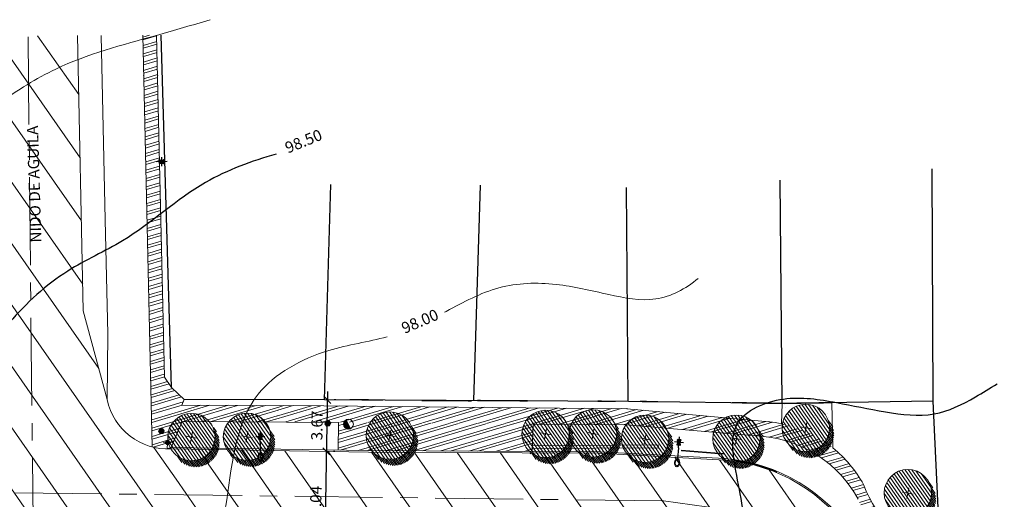
# Model space of a CAD drawing. Units: millimetres. Extents: x -1162 to 3856, y 299 to 2024.
# Drawn here: x 608 to 678, y 994 to 1029 of the extents above; entities that cross this region are included whole.
import ezdxf

# ---------------------------------------------------------------- set-up
doc = ezdxf.new("R2010")
doc.units = ezdxf.units.MM
doc.header["$LTSCALE"] = 5
doc.linetypes.add('CENTER', pattern=[2, 1.25, -0.25, 0.25, -0.25])
for name, color, linetype, lineweight in [('A06_TEXTO', 7, 'Continuous', 13), ('A09_ARBOL', 64, 'Continuous', 18), ('A10_REJAS', 7, 'Continuous', 9), ('ACERAS', 7, 'Continuous', 15), ('ACHURADO ACERAS', 251, 'Continuous', 25), ('ACHURADO PAVIMENTOS', 252, 'Continuous', 18), ('ARBOLES', 64, 'Continuous', 15), ('C-TOPO-MINR', 8, 'Continuous', 9), ('CAMARAS', 251, 'Continuous', 9), ('CIERRO', 7, 'Continuous', 25), ('EJES', 7, 'Continuous', 18), ('GRIFO', 7, 'Continuous', 15), ('POSTE_ROLLIZO', 250, 'Continuous', 15), ('SOLERAS Y SOLERILLAS', 7, 'Continuous', 18), ('TEXTOS', 7, 'Continuous', 13), ('VARIOS', 7, 'Continuous', 5)]:
    doc.layers.add(name, color=color, linetype=linetype, lineweight=lineweight)
for name, color, linetype in [('ACCESOS', 7, 'Continuous'), ('COTAS', 8, 'Continuous'), ('LUMINARIA', 250, 'Continuous'), ('POSTE_HORMIGON', 2, 'Continuous')]:
    doc.layers.add(name, color=color, linetype=linetype)
doc.styles.add('ROMANS', font='romans.shx')
doc.styles.add('TEXTOS', font='romans.shx', dxfattribs={"height": 0.4})
doc.dimstyles.new('cota plan maestro', dxfattribs={"dimscale": 4, "dimtxt": 0.08, "dimasz": 0.05, "dimexe": 0.05, "dimexo": 0.08, "dimgap": 0.03, "dimtad": 1, "dimzin": 0, "dimdsep": 46, "dimtxsty": 'ROMANS', "dimblk": 'OBLIQUE', "dimcen": 0.9, "dimdle": 0.06, "dimclrd": 256, "dimclre": 256, "dimclrt": 7, "dimadec": 0, "dimazin": 0, "dimtfac": 1, "dimtix": 1, "dimtofl": 0, "dimtmove": 2, "dimatfit": 3, "dimldrblk": 'OBLIQUE', "dimfxl": 0, "dimtolj": 1, "dimtzin": 0, "dimarcsym": 0})
pattern_1 = [(196.5539704243581, (0, 24.03907586097193), (0.1628308598525993, -0.5478123411166119), []), (196.5539704243581, (-0.2368811693081193, 24.16740307682289), (0.1628308598525993, -0.5478123411166119), [])]
pattern_2 = [(124.9381705573018, (6984.729974564875, -12459.4671992939), (-2.04942632307696, -1.431730332946554), [])]

# ---------------------------------------------------------------- blocks, each defined once
blk = doc.blocks.new('se')
at = {"layer": 'POSTE_HORMIGON'}
h = blk.add_hatch(dxfattribs=at)
h.set_pattern_fill('ANSI31', color=256, scale=0.1, angle=19.42119709867714, style=0)
h.set_pattern_definition([(64.42119709867714, (10755.793291973, 10386.66964166665), (-0.01127490398458704, 0.005396900975406328), [])])
h.paths.add_polyline_path([(10760.93249522317, 10402.26328201587), (10760.9508129125, 10402.30155030898), (10761.14886385104, 10402.37137742222), (10761.18713214415, 10402.35305973289), (10761.23428712952, 10402.36968523604), (10761.15115961377, 10402.60546016287), (10761.1040046284, 10402.58883465972), (10761.08568693907, 10402.55056636661), (10760.88763600053, 10402.48073925338), (10760.84936770742, 10402.49905694271), (10760.80221272205, 10402.48243143956), (10760.8853402378, 10402.24665651272)])
at = {"layer": 'LUMINARIA'}
blk.add_lwpolyline([(10760.65515653846, 10402.29804196354), (10759.9314090139, 10402.03536752906)], dxfattribs=at)
for major_axis, ratio in [((0.275078216874956, 0.1112723392814396), 0.5333930171091196), ((-0.2031837162126209, -0.08178554739534859), 0.6551279871018515)]:
    blk.add_ellipse((10759.65633079702, 10401.92409518979), major_axis=major_axis, ratio=ratio, dxfattribs=at)
at = {"layer": 'POSTE_HORMIGON'}
for points in [[(10760.65515653846, 10402.29804196354), (10761.38134331311, 10402.55407471206)], [(10761.12631569626, 10402.11955093291), (10760.91018415531, 10402.73256574268)]]:
    blk.add_lwpolyline(points, dxfattribs=at)
blk.add_lwpolyline([(10760.93249522317, 10402.26328201587), (10760.9508129125, 10402.30155030898), (10761.14886385104, 10402.37137742222), (10761.18713214415, 10402.35305973289), (10761.23428712952, 10402.36968523604), (10761.15115961377, 10402.60546016287), (10761.1040046284, 10402.58883465972), (10761.08568693907, 10402.55056636661), (10760.88763600053, 10402.48073925338), (10760.84936770742, 10402.49905694271), (10760.80221272205, 10402.48243143956), (10760.8853402378, 10402.24665651272)], close=True, dxfattribs=at)
blk = doc.blocks.new('shrub4')
at = {"layer": 'A09_ARBOL', "lineweight": 5}
h = blk.add_hatch(dxfattribs=at)
h.set_pattern_fill('ANSI31', color=256, scale=0.0001)
h.set_pattern_definition([(45, (0, 0), (-0.0002245064030267288, 0.0002245064030267288), [])])
h.paths.add_polyline_path([(-0.0027211685513275, 6.050804161859998e-05, 1), (0.0026822058713769, 6.050804161859998e-05, 1)])
h = blk.add_hatch(dxfattribs=at)
h.set_pattern_fill('ANSI31', color=251, scale=5e-05)
h.set_pattern_definition([(45, (0, 0), (-0.0001122532015133644, 0.0001122532015133644), [])])
h.paths.add_polyline_path([(-0.0027211685513275, 6.050804161859998e-05, -0.158228174763423), (-0.002206160139875276, 0.001647186841518575, 0.2402399967373126), (-0.0033211685513275, -0.0005394919583814001, 0.726775469270997), (0.001567197459924677, -0.002126170758281376, -0.6125911156400219)])
at = {"layer": 'A09_ARBOL', "color": 7}
for p, q in [((-0.0006444813399753003, 6.05080416186e-05), (0.0006055186600246997, 6.05080416186e-05)), ((-1.948133997530031e-05, -0.0005644919583814), (-1.948133997530031e-05, 0.0006855080416186))]:
    blk.add_line(p, q, dxfattribs=at)
at = {"layer": 'A09_ARBOL'}
blk.add_circle((-1.94813399753e-05, 6.05080416186e-05), 0.0027016872113522, dxfattribs=at)
blk = doc.blocks.new('grif')
at = {"layer": 'GRIFO'}
h = blk.add_hatch(dxfattribs=at)
h.set_pattern_fill('ANSI31', color=256, scale=0.2, angle=173.3390643828872, style=0)
h.set_pattern_definition([(218.3390643828873, (10998.96831884404, 9521.287896581003), (0.01550784874697566, -0.01960884053790346), [])])
edge = h.paths.add_edge_path()
edge.add_arc((10987.43525031648, 9509.62552527822), 0.15, 0, 360)
for points in [[(10987.51759303917, 9509.43468587972), (10987.64169344497, 9509.601416468635), (10987.55935072228, 9509.792255867136), (10987.35290759379, 9509.81636467672), (10987.22880718799, 9509.649634087806), (10987.31114991068, 9509.458794689304)], [(10987.44439950789, 9509.60432090061), (10987.45818844187, 9509.622846521599), (10987.44903925046, 9509.644050899211), (10987.42610112507, 9509.646729655831), (10987.41231219109, 9509.62820403484), (10987.4214613825, 9509.60699965723)]]:
    blk.add_lwpolyline(points, close=True, dxfattribs=at)
blk.add_circle((10987.43525031648, 9509.62552527822), 0.15, dxfattribs=at)
blk = doc.blocks.new('PH')
h = blk.add_hatch()
h.set_pattern_fill('ANSI31', color=256, scale=0.1, angle=1.272221872585407e-14, style=0)
h.set_pattern_definition([(45.00000000000001, (-14.56005273685261, -5.196519742771347), (-0.008838834764831846, 0.008838834764831844), [])])
h.paths.add_polyline_path([(-4.528229320548407, 7.801001110509358), (-4.498229320548406, 7.831001110509359), (-4.28822932054841, 7.831001110509357), (-4.258229320548409, 7.801001110509359), (-4.208229320548408, 7.801001110509358), (-4.208229320548408, 8.051001110509358), (-4.258229320548409, 8.051001110509358), (-4.28822932054841, 8.021001110509358), (-4.498229320548406, 8.021001110509358), (-4.528229320548407, 8.051001110509358), (-4.578229320548408, 8.051001110509358), (-4.578229320548408, 7.801001110509358)])
at = {"color": 41}
for points in [[(-4.778229320548407, 7.926001110509358), (-4.008229320548409, 7.926001110509358)], [(-4.393229320548409, 7.601001110509358), (-4.393229320548409, 8.251001110509357)]]:
    blk.add_lwpolyline(points, dxfattribs=at)
blk.add_lwpolyline([(-4.528229320548407, 7.801001110509358), (-4.498229320548406, 7.831001110509359), (-4.28822932054841, 7.831001110509357), (-4.258229320548409, 7.801001110509359), (-4.208229320548408, 7.801001110509358), (-4.208229320548408, 8.051001110509358), (-4.258229320548409, 8.051001110509358), (-4.28822932054841, 8.021001110509358), (-4.498229320548406, 8.021001110509358), (-4.528229320548407, 8.051001110509358), (-4.578229320548408, 8.051001110509358), (-4.578229320548408, 7.801001110509358)], close=True, dxfattribs=at)
blk = doc.blocks.new('poste h')
at = {"layer": 'LUMINARIA'}
h = blk.add_hatch(color=256, dxfattribs=at)
h.dxf.hatch_style = 1
h.paths.add_polyline_path([(0, 0), (0.05000000000103455, 1.591615728102624e-12), (0.08000000000038199, 0.03000000000156433), (0.2900000000017258, 0.03000000000110958), (0.3200000000003911, -9.094947017729282e-13), (0.369999999999834, 0), (0.3700000000018804, 0.250000000001819), (0.3200000000003911, 0.2500000000009095), (0.2900000000010436, 0.2200000000007094), (0.08000000000009777, 0.2200000000007094), (0.05000000000080718, 0.2500000000004547), (2.216893335571513e-12, 0.250000000001819)])
blk.add_lwpolyline([(0.3200000000003911, 0.2500000000009095), (0.2900000000010436, 0.2200000000007094), (0.08000000000009777, 0.2200000000007094), (0.05000000000080718, 0.2500000000004547), (2.216893335571513e-12, 0.250000000001819), (0, 0), (0.05000000000103455, 1.591615728102624e-12), (0.08000000000038199, 0.03000000000156433), (0.2900000000017258, 0.03000000000110958), (0.3200000000003911, -9.094947017729282e-13), (0.369999999999834, 0), (0.3700000000018804, 0.250000000001819)], close=True, dxfattribs=at)
blk = doc.blocks.new('PTR')
h = blk.add_hatch()
h.set_pattern_fill('WOOD8', color=256, scale=0.1, angle=59.99999999999999, style=0, pattern_type=2)
h.set_pattern_definition([(49.69519999999999, (-14.61123669294401, -5.131172955254028), (0.3866021446292377, 0.4696155817057331), [0.0111803, -1.106853599999999]), (59.99999999999999, (-14.60400464213644, -5.1226466758124), (-0.0366025403784439, 0.1366025403784439), [0.011, -0.08900000000000001]), (78.43489999999998, (-14.59850464213644, -5.113120396370771), (0.0133976196361741, 0.2232050385548776), [0.0094868, -0.3067409]), (232.8750000000001, (-14.59660271834779, -5.10382616773671), (0.4366024105783609, 0.5562179014499755), [0.0080623, -0.7981635000000002]), (234.8056, (-14.60146874375158, -5.110254370966987), (0.5866021603275298, 0.8160257005770559), [0.0110454, -1.0934907]), (254.0362, (-14.60783476915536, -5.119280650408616), (-0.0633976551584943, -0.3098075712874923), [0.0123693, -0.3999412000000001]), (69.46230000000001, (-14.60723669294401, -5.124244752023753), (0.1633976594561176, 0.4830126758563202), [0.0060828, -0.6021935]), (53.65980000000005, (-14.60510271834779, -5.118548599601047), (-0.4866026472506856, -0.6428201923437649), [0.0090554, -0.8964831]), (245.7106, (-14.59973669294401, -5.111254370966987), (-0.3633973169429081, -0.829422879212586), [0.0100499, -0.9949377]), (228.6901, (-14.60387066754022, -5.120414625004832), (0.2866023729291713, 0.2964103450508066), [0.005099, -0.5048029]), (54.80559999999996, (-14.61487066754022, -5.139467183888089), (-0.5866021603275297, -0.8160257005770559), [0.0110454, -1.0934907]), (48.6901, (-14.60850464213644, -5.13044090444646), (-0.2866023729291714, -0.2964103450508064), [0.010198, -0.4997039000000001]), (59.99999999999999, (-14.60177259132887, -5.122780650408616), (-0.0366025403784439, 0.1366025403784439), [0.012, -0.08800000000000001]), (80.55600000000003, (-14.59577259132887, -5.112388345563203), (0.0767953581902945, 0.5330126614553583), [0.008544, -0.8458564]), (63.8141, (-14.59437066754023, -5.103960142332927), (0.6133968963421915, 1.262435814464476), [0.0150333, -1.488296299999999]), (54.80559999999996, (-14.58773669294401, -5.09046976127616), (-0.5866021603275297, -0.8160257005770559), [0.0110454, -1.0934907]), (59.99999999999999, (-14.58137066754022, -5.081443481834532), (-0.0366025403784439, 0.1366025403784439), [0.011, -0.08900000000000001]), (65.19440000000002, (-14.62587066754023, -5.158519742771347), (0.4133979066769595, 0.9160252230470008), [0.0110454, -1.0934907]), (54.80559999999996, (-14.62123669294401, -5.148493463329717), (-0.5866021603275297, -0.8160257005770559), [0.0110454, -1.0934907]), (59.99999999999999, (-14.6276027183478, -5.157519742771346), (-0.0366025403784439, 0.1366025403784439), [0.006, -0.094]), (65.19440000000002, (-14.62460271834779, -5.152323590348639), (0.4133979066769595, 0.9160252230470008), [0.0110454, -1.0934907]), (59.99999999999999, (-14.61996874375158, -5.142297310907011), (-0.0366025403784439, 0.1366025403784439), [0.01, -0.09]), (70.30480000000001, (-14.61496874375158, -5.133637056869167), (-0.2133979514555524, -0.5696150692593323), [0.0111803, -1.106853599999999]), (65.19440000000002, (-14.61120079455915, -5.123110777427537), (0.4133979066769595, 0.9160252230470008), [0.0110454, -1.0934907]), (54.80559999999996, (-14.60656681996293, -5.113084497985909), (-0.5866021603275297, -0.8160257005770559), [0.0110454, -1.0934907]), (54.80559999999996, (-14.60020079455915, -5.104058218544281), (-0.5866021603275297, -0.8160257005770559), [0.0110454, -1.0934907]), (51.86989999999996, (-14.59383476915536, -5.095031939102652), (-0.3866024734134899, -0.4696152551208509), [0.0141421, -0.6929646000000002]), (59.99999999999999, (-14.58510271834779, -5.083907583449669), (-0.0366025403784439, 0.1366025403784439), [0.015, -0.085]), (47.47120000000005, (-14.53514119412073, -5.117371685064807), (0.3366025220215779, 0.3830127494882165), [0.009219499999999999, -0.9127349]), (54.28940000000003, (-14.52890914331316, -5.110577456430747), (-0.5366026254066771, -0.7294227477459568), [0.0100499, -0.9949377]), (68.13010000000001, (-14.53514119412073, -5.117371685064807), (0.2133975042326226, 0.5696151907024057), [0.007071099999999999, -0.7000357000000001]), (69.46230000000001, (-14.53250721952451, -5.110809507238315), (0.1633976594561176, 0.4830126758563202), [0.0121655, -0.5961107000000001]), (59.99999999999999, (-14.57823927033208, -5.186019742771347), (-0.0366025403784439, 0.1366025403784439), [0.012, -0.08800000000000001]), (50.53769999999995, (-14.57223927033208, -5.175627437925933), (-0.3366024179134131, -0.3830128619360765), [0.0060828, -0.6021935]), (261.8014, (-14.5683732449283, -5.170931285503227), (0.0633974810229658, 0.3098076403037902), [0.0053852, -0.5331312999999999]), (252.9946, (-14.56914119412073, -5.176261412522148), (0.2767951674184509, 0.8794228087739601), [0.0133417, -1.3208247]), (52.87500000000004, (-14.52964119412073, -5.107845405623178), (-0.436602410578361, -0.5562179014499755), [0.0080623, -0.7981635000000002]), (67.12500000000001, (-14.52964119412073, -5.107845405623178), (0.2633976274061676, 0.6562177296393721), [0.0080623, -0.7981635000000002]), (59.99999999999999, (-14.57650721952451, -5.187019742771347), (-0.0366025403784439, 0.1366025403784439), [0.008, -0.092]), (254.0362, (-14.57250721952451, -5.180091539541071), (-0.0633976551584943, -0.3098075712874923), [0.0082462, -0.4040644000000001]), (56.63350000000007, (-14.56810529573586, -5.166467183888089), (-0.8866034559312279, -1.335640039168144), [0.0170294, -1.685909299999999]), (57.70939999999996, (-14.55873927033208, -5.152244752023753), (-1.286602179047138, -2.028461192613308), [0.02502, -2.4769792]), (63.17980000000002, (-14.5453732449283, -5.131094116929142), (0.7633982605138283, 1.522242782084914), [0.0180278, -1.784747899999999]), (69.46230000000001, (-14.53723927033208, -5.115005659661021), (0.1633976594561176, 0.4830126758563202), [0.0182483, -0.5900280000000002]), (70.30480000000001, (-14.57044504169802, -5.190519742771347), (-0.2133979514555524, -0.5696150692593323), [0.0111803, -1.106853599999999]), (75.94540000000002, (-14.56667709250559, -5.179993463329717), (-0.1133974755413784, -0.3964101669469926), [0.0145602, -0.7134508]), (59.99999999999999, (-14.56314119412073, -5.165869107676736), (-0.0366025403784439, 0.1366025403784439), [0.013, -0.087]), (51.86989999999996, (-14.55664119412073, -5.154610777427538), (-0.3866024734134899, -0.4696152551208509), [0.0141421, -0.6929646000000002]), (63.57630000000001, (-14.54790914331316, -5.143486421774555), (0.663398296240913, 1.34903769821024), [0.0160312, -1.5870907]), (51.25379999999996, (-14.54077516871694, -5.129130015314005), (0.4366028706721055, 0.5562175153230046), [0.0131529, -1.302141699999999]), (45.96380000000007, (-14.53254311790938, -5.118871685064807), (-0.2366023994404796, -0.2098077655513679), [0.0123693, -0.3999412000000001]), (59.99999999999999, (-14.52394504169802, -5.109979380219394), (-0.0366025403784439, 0.1366025403784439), [0.006999999999999999, -0.09300000000000001]), (234.8056, (-14.56810529573586, -5.166467183888089), (0.5866021603275298, 0.8160257005770559), [0.0220907, -1.082445399999999]), (55.23640000000007, (-14.58430144815857, -5.182519742771347), (-0.6366018544013781, -0.9026284494834996), [0.0240832, -1.1800763]), (59.99999999999999, (-14.570569397351, -5.16273513308052), (-0.0366025403784439, 0.1366025403784439), [0.023, -0.077]), (64.08560000000001, (-14.559069397351, -5.142816548793479), (0.5633978020202516, 1.175832844442542), [0.0280713, -1.375495499999999]), (59.99999999999999, (-14.54680144815857, -5.117567837487513), (-0.0366025403784439, 0.1366025403784439), [0.025, -0.075]), (67.12500000000001, (-14.5661149146791, -5.193019742771346), (0.2633976274061676, 0.6562177296393721), [0.0241868, -0.7820390000000002]), (66.34020000000001, (-14.55671299089045, -5.17073513308052), (0.3133972930099565, 0.7428203502397343), [0.0181108, -0.8874277000000002]), (57.51040000000003, (-14.54944504169802, -5.154146675812401), (-1.186604061541463, -1.855254950003444), [0.0230217, -2.2791512]), (53.4802, (-14.53707901629424, -5.134728091525359), (-1.559807569563912, -2.101666055466477), [0.0352278, -3.487555200000001]), (63.01280000000001, (-14.62240656592509, -5.160519742771347), (0.8133971047134689, 1.608845933068967), [0.0190263, -1.883603499999999]), (51.86989999999996, (-14.61377259132887, -5.143565260099443), (-0.3866024734134899, -0.4696152551208509), [0.0212132, -0.6858936]), (57.61410000000002, (-14.60067451511752, -5.126878726619969), (-1.236601074458929, -1.941859335545044), [0.0240208, -2.3780616]), (70.61970000000002, (-14.58780848971373, -5.106594116929144), (-0.3767941394554353, -1.052628210154681), [0.0162788, -1.6116032]), (59.99999999999999, (-14.58240656592509, -5.091237710468591), (-0.0366025403784439, 0.1366025403784439), [0.02, -0.08]), (56.82019999999997, (-14.6327988707705, -5.154519742771346), (-0.9366017897561209, -1.422243677852283), [0.0180278, -1.784747899999999]), (66.009, (-14.62293284536672, -5.139431285503226), (-0.4133975062746643, -0.9160253480863612), [0.019105, -1.8913923]), (66.70980000000003, (-14.61516489617429, -5.121976802831322), (-0.3633980394089321, -0.8294226438759942), [0.0171172, -1.694607]), (54.28940000000003, (-14.60839694698185, -5.106254370966987), (-0.5366026254066771, -0.7294227477459568), [0.0200998, -0.9848878]), (47.9052, (-14.59666489617428, -5.089933862891298), (-0.6232055939747374, -0.6794224056278131), [0.0143178, -1.417464299999999]), (69.46230000000001, (-14.58706681996293, -5.079309507238317), (0.1633976594561176, 0.4830126758563202), [0.0121655, -0.5961107000000001]), (63.8141, (-14.6163443880986, -5.164019742771346), (0.6133968963421915, 1.262435814464476), [0.0150333, -1.488296299999999]), (47.19570000000002, (-14.60971041350238, -5.15052936171458), (-0.9098081532707784, -0.9758324690707804), [0.022561, -2.2335418]), (59.99999999999999, (-14.59438028648346, -5.133976802831323), (-0.0366025403784439, 0.1366025403784439), [0.025, -0.075]), (65.44030000000001, (-14.58188028648346, -5.112326167736712), (-0.4633980492993095, -1.002627639762965), [0.021095, -2.0884073]), (66.70980000000003, (-14.57311233729103, -5.093139634257239), (-0.3633980394089321, -0.8294226438759942), [0.0171172, -1.694607]), (59.99999999999999, (-14.63886104859699, -5.151019742771346), (-0.0366025403784439, 0.1366025403784439), [0.017, -0.083]), (68.13010000000001, (-14.63036104859699, -5.136297310907012), (0.2133975042326226, 0.5696151907024057), [0.0282843, -0.6788225]), (57.61410000000002, (-14.61982515021213, -5.110048599601046), (-1.236601074458929, -1.941859335545044), [0.0240208, -2.3780616]), (54.47250000000007, (-14.60695912480835, -5.08976398991022), (1.223203900568717, 1.718654227868457), [0.0311448, -3.083337499999999]), (66.84280000000001, (-14.56005273685261, -5.196519742771347), (-0.6767941948764379, -1.572243531378614), [0.0251794, -2.492756299999999]), (59.99999999999999, (-14.55015081306396, -5.173369107676736), (-0.0366025403784439, 0.1366025403784439), [0.028, -0.07200000000000001]), (56.34780000000008, (-14.53615081306396, -5.149120396370772), (-1.72320402788797, -2.584679468403616), [0.04709559999999999, -4.6624691]), (59.99999999999999, (-14.59036362598506, -5.179019742771347), (-0.0366025403784439, 0.1366025403784439), [0.024, -0.076]), (64.76360000000001, (-14.57836362598506, -5.158235133080519), (0.4633982402305805, 1.002627602749625), [0.0240832, -1.1800763]), (58.15239999999999, (-14.56809567679263, -5.136450523389693), (-1.586602073403737, -2.548076534575054), [0.0310161, -3.0705964]), (57.27370000000004, (-14.55172965138885, -5.110103735872375), (-1.086602210252175, -1.682051032227969), [0.0210238, -2.0813558]), (54.80559999999996, (-14.60422003244561, -5.171019742771347), (-0.5866021603275297, -0.8160257005770559), [0.0220907, -1.082445399999999]), (59.99999999999999, (-14.59148798163805, -5.152967183888089), (-0.0366025403784439, 0.1366025403784439), [0.032, -0.068]), (61.90920000000001, (-14.57548798163805, -5.125254370966986), (1.36339531186154, 2.561474799161044), [0.0300167, -2.9716495]), (63.57630000000001, (-14.56135400704183, -5.098773608853454), (0.663398296240913, 1.34903769821024), [0.0160312, -1.5870907])])
edge = h.paths.add_edge_path()
edge.add_arc((-4.393229320548408, 7.926001110509358), 0.15, 0, 360)
for points in [[(-4.778229320548406, 7.926001110509358), (-4.008229320548408, 7.926001110509358)], [(-4.393229320548408, 7.601001110509357), (-4.393229320548408, 8.251001110509357)]]:
    blk.add_lwpolyline(points)
blk.add_circle((-4.393229320548408, 7.926001110509358), 0.15)
blk = doc.blocks.new('_Oblique')
at = {"color": 0, "linetype": 'ByBlock', "lineweight": -2}
blk.add_line((-0.5, -0.5), (0.5, 0.5), dxfattribs=at)
blk = doc.blocks.new('*D188')
at = {"layer": 'COTAS', "lineweight": -2}
for p, q in [((629.9594456010132, 1002.151320595528), (629.8816014471553, 997.2801748076533)), ((630.5572562096452, 1001.541690574248), (630.449794592336, 1001.543407882461)), ((630.498586406751, 997.8703915867039), (630.3911247894416, 997.8721088949177))]:
    blk.add_line(p, q, dxfattribs=at)
at = {"layer": 'COTAS', "lineweight": -2, "xscale": 0.5, "yscale": 0.5, "zscale": 0.5}
for p, rotation in [((629.9498584255314, 1001.551397195363), 89.08445321722678), ((629.891188622637, 997.8800982078191), 269.0844532172268)]:
    blk.add_blockref('_Oblique', p, dxfattribs=dict(at, rotation=rotation))
at = {"layer": 'COTAS', "color": 7, "insert": (629.2206128905576, 999.7269327396527), "char_height": 0.8, "attachment_point": 5, "rotation": 89.08445321722678, "style": 'ROMANS'}
blk.add_mtext('\\A1;3.67', dxfattribs=at)
blk = doc.blocks.new('*D189')
at = {"layer": 'COTAS', "lineweight": -2}
for p, q in [((629.900775798119, 998.4800216079847), (629.7690522275225, 990.2373381915)), ((630.498586406751, 997.8703915867039), (630.3911247894418, 997.8721088949176)), ((629.0305618963818, 990.8492163684389), (629.2787032361996, 990.8452509045673))]:
    blk.add_line(p, q, dxfattribs=at)
at = {"layer": 'COTAS', "lineweight": -2, "xscale": 0.5, "yscale": 0.5, "zscale": 0.5}
for p, rotation in [((629.8911886226372, 997.8800982078191), 89.08445321722678), ((629.7786394030043, 990.8372615916658), 269.0844532172268)]:
    blk.add_blockref('_Oblique', p, dxfattribs=dict(at, rotation=rotation))
at = {"layer": 'COTAS', "color": 7, "insert": (629.1350033792943, 994.3698649378042), "char_height": 0.8, "attachment_point": 5, "rotation": 89.0844532172268, "style": 'ROMANS'}
blk.add_mtext('\\A1;7.04', dxfattribs=at)

msp = doc.modelspace()

# ---------------------------------------------------------------- hatches: boundary and pattern name
at = {"layer": 'ACHURADO ACERAS', "lineweight": 18}
h = msp.add_hatch(dxfattribs=at)
h.set_pattern_fill('ANSI32', color=256, scale=0.06, angle=151.5539704243581)
h.set_pattern_definition(pattern_1)
edge = h.paths.add_edge_path()
edge.add_line((590.8789826503189, 964.2530062963968), (590.6642247667038, 963.0444472868667))
edge.add_arc((593.2012312811471, 2015.757350100321), 1052.71595986381, 269.8619191575662, 270.9082073692567)
edge.add_arc((611.5955525618258, 3373.172450151578), 2409.999414928037, 269.9593889406145, 270.1944602260565)
edge.add_line((619.7750054861934, 963.1869156507306), (619.9869719635183, 964.3797659041201))
edge.add_line((619.9869719635184, 964.3797659041201), (609.6187808675035, 964.3184370817243))
edge.add_line((609.6187808675033, 964.3184370817243), (601.6305200459653, 964.1577571293857))
edge.add_line((601.6305200459653, 964.1577571293857), (590.8789826503188, 964.253006296397))
edge = h.paths.add_edge_path()
edge.add_line((617.8044168537031, 1027.519481653131), (616.8221610423572, 1027.514292338957))
edge.add_line((616.822161042357, 1027.514292338957), (617.495702652833, 998.1909435777652))
edge.add_arc((618.603243003888, 1002.465139135765), 4.415358795980064, 255.4728859676898, 273.1788631941585)
edge.add_line((618.8480886438723, 998.0565743001501), (618.8496865064379, 998.1565615335111))
edge.add_line((618.849686506438, 998.1565615335109), (619.6319894109855, 1000.011240380805))
edge.add_line((619.6319894109854, 1000.011240380805), (626.3125236292501, 999.970116826958))
edge.add_line((626.31252362925, 999.9701168269581), (626.5197912248179, 1001.143480664792))
edge.add_line((626.519791224818, 1001.143480664792), (619.6054252328482, 1001.177279715753))
edge.add_line((619.6054252328483, 1001.177279715753), (619.7648793694417, 1001.566841493041))
edge.add_line((619.7648793694416, 1001.566841493041), (618.8590553244588, 1002.438224187112))
edge.add_line((618.859055324459, 1002.438224187112), (618.356077435911, 1003.164696652958))
edge.add_line((618.356077435911, 1003.164696652958), (617.804416853703, 1027.519481653131))
edge = h.paths.add_edge_path()
edge.add_line((602.9636589116519, 1027.441077071877), (601.0274952806919, 1027.430848207602))
edge.add_line((601.0274952806922, 1027.430848207602), (601.5956942308798, 1000.3907250785))
edge.add_line((601.5956942308796, 1000.3907250785), (597.3055002433946, 1000.418503954641))
edge.add_line((597.3055002433946, 1000.418503954641), (597.0836840948832, 999.1702242629713))
edge.add_line((597.0836840948832, 999.1702242629711), (601.604804660898, 999.0866090383748))
edge.add_line((601.6048046608981, 999.0866090383748), (601.6098010617256, 998.3713973032753))
edge.add_arc((601.7370080199885, 1002.363559662899), 3.9941885178123, 268.1749347918984, 329.1491333003432)
edge.add_line((605.166038718598, 1000.315318860696), (603.5699850511223, 1000.337950115241))
edge.add_line((603.5699850511226, 1000.337950115241), (603.4510090771686, 1003.223867771313))
edge.add_line((603.4510090771685, 1003.223867771313), (602.963658911652, 1027.441077071877))
h = msp.add_hatch(dxfattribs=at)
h.set_pattern_fill('ANSI32', color=256, scale=0.06, angle=151.5539704243581)
h.set_pattern_definition(pattern_1)
edge = h.paths.add_edge_path()
edge.add_line((661.4092419690764, 999.9890329958295), (651.2847575146634, 1000.920384448474))
edge.add_line((651.2847575146634, 1000.920384448474), (629.7088929945825, 1001.127891583542))
edge.add_line((629.7088929945825, 1001.127891583542), (626.5197912248182, 1001.143480664791))
edge.add_line((626.519791224818, 1001.143480664792), (626.2473136384821, 999.9969269699627))
edge.add_line((626.2473136384821, 999.9969269699626), (651.2624007944551, 999.7788065154965))
edge.add_line((651.2624007944551, 999.7788065154965), (661.0324127051564, 998.9446055422595))
edge.add_arc((660.1640066062589, 990.3551512337496), 8.633241249414073, 28.456147979106277, 84.22693133110039, ccw=False)
edge.add_arc((680.3951982235494, 999.9592062970347), 13.78186468476991, 203.4770212175938, 234.977320249073)
edge.add_arc((676.3119498194147, 996.3726619554167), 8.598024718433473, 243.5762774127838, 266.5807807035325)
edge.add_line((675.7991531373003, 987.7899427696572), (676.0797486598599, 986.7407352052148))
edge.add_line((676.0797486598599, 986.740735205215), (681.3772826494652, 986.834929351165))
edge.add_line((681.3772826494653, 986.834929351165), (681.8979315908416, 989.7649031351606))
edge.add_line((681.8979315908416, 989.7649031351608), (675.8934705990389, 989.7950327889542))
edge.add_line((675.8934705990389, 989.795032788954), (675.8441382239894, 989.0667011897153))
edge.add_arc((675.9620850499197, 995.1750137291846), 6.109451164677734, 243.4205353359331, 268.89379994947006, ccw=False)
edge.add_arc((678.9591694251384, 999.886309120856), 11.67787577595502, 201.9920760403288, 240.611400522388, ccw=False)
edge.add_arc((660.5408358701732, 991.3995786873194), 8.633241249413777, 388.4561479791234, 444.2269313310625)
at = {"layer": 'ACHURADO ACERAS'}
h = msp.add_hatch(dxfattribs=at)
h.set_pattern_fill('AR-SAND', color=256, angle=151.5539704243581)
h.set_pattern_definition([(189.053970424358, (6838.677082086864, -11641.68000409853), (-0.8624174555646026, -1.724196662894774), [0, -1.519999999999998, 0, -1.699999999999998, 0, -1.624999999999998]), (159.0539704243581, (6838.677082086864, -11641.68000409853), (-2.900379731521345, -1.638418570750517), [0, -0.82, 0, -1.37, 0, -0.525]), (119.053970424358, (6839.758579498035, -11642.2658909047), (-2.740855224636435, 1.478385672814492), [0, -0.5, 0, -1.8, 0, -2.35]), (109.0539704243581, (6839.758579498035, -11642.2658909047), (-3.061249328518919, 0.6602000519861138), [0, -0.25, 0, -1.18, 0, -1.35])])
h.paths.add_polyline_path([(662.3306659519686, 1001.294559266749), (662.2919442522309, 999.8533632779569, -0.1184973621302563), (665.9427310631006, 998.1339964643226), (665.8842745791844, 1001.348157299246)])
at = {"layer": 'ACHURADO ACERAS', "lineweight": 18}
h = msp.add_hatch(dxfattribs=at)
h.set_pattern_fill('ANSI32', color=256, scale=0.06, angle=151.5539704243581)
h.set_pattern_definition(pattern_1)
h.paths.add_polyline_path([(631.7926345912896, 999.9224363879347, -0.6128893811845118), (631.348216219768, 999.4847712704285, -0.4140501738074835), (631.1268806779085, 999.9273477026703), (630.7568642675759, 999.9300773404717), (630.7235365855115, 997.9668095013), (632.8905282889388, 997.9321795306697), (644.5480846629324, 997.8803450750908), (644.6156092092067, 999.8278403774103)])
at = {"layer": 'ACHURADO PAVIMENTOS'}
h = msp.add_hatch(dxfattribs=at)
h.set_pattern_fill('ANSI31', color=256, scale=20, angle=79.93817055730183, style=0)
h.set_pattern_definition(pattern_2)
edge = h.paths.add_edge_path()
edge.add_line((612.3030501143744, 983.9201883976481), (606.1505932098765, 982.5581299458437))
edge.add_line((606.1505932098767, 982.5581299458437), (605.9911488069365, 974.8166357668393))
edge.add_arc((604.3822444335556, 974.9082503823648), 1.61151063305887, 271.2916479885056, 356.7409694343356, ccw=False)
edge.add_line((604.4185704628542, 973.297149224754), (595.9870792749075, 972.1268397154527))
edge.add_arc((588.5296849964997, 1371.37436434633), 399.3171654879197, 270.84936440515486, 271.0700818697772, ccw=False)
edge.add_line((594.4490278766406, 972.1010744393114), (593.956775365873, 965.925723364522))
edge.add_line((593.9567753658729, 965.925723364522), (595.7993074411323, 965.9351362553031))
edge.add_line((595.7993074411324, 965.9351362553031), (614.9431172814343, 966.0022689472231))
edge.add_line((614.9431172814343, 966.0022689472231), (616.8072518534339, 966.0136954931913))
edge.add_line((616.8072518534337, 966.0136954931914), (617.5818997083447, 975.7317210161681))
edge.add_arc((631.6398281292378, 997.7167396870071), 26.09533286708744, 235.4004049113652, 237.4038429565264, ccw=False)
edge.add_arc((622.3399301666997, 984.6524738247314), 10.06355817449787, 184.1728758724359, 236.7483594823288, ccw=False)
edge = h.paths.add_edge_path()
edge.add_line((612.1712040275281, 1027.489721064457), (605.4337024124727, 1027.454126454336))
edge.add_line((605.4337024124727, 1027.454126454336), (605.5290210722209, 1023.255546561418))
edge.add_line((605.5290210722208, 1023.255546561418), (605.8169985039108, 1002.02299979568))
edge.add_arc((601.7370131753547, 1002.363542994096), 4.09417268214499, 296.8224739119713, 355.2287657424953, ccw=False)
edge.add_arc((601.8291081114969, 1002.105129274333), 3.822161160469579, 266.71930855971175, 297.3384069756132, ccw=False)
edge.add_line((601.6103750604808, 998.28923202873), (596.5393073848765, 998.3238148528243))
edge.add_line((596.5393073848766, 998.3238148528243), (595.9684342039694, 991.162160551096))
edge.add_line((595.9684342039695, 991.162160551096), (603.3281795205536, 991.0892832337208))
edge.add_arc((602.9820237892675, 987.6306683498095), 3.475894231059013, 18.52509633213009, 84.28458070625521, ccw=False)
edge.add_line((606.2778131025268, 988.7350294810163), (606.1505932098765, 982.5581299458436))
edge.add_line((606.1505932098767, 982.5581299458437), (612.3030501143745, 983.9201883976481))
edge.add_arc((622.3399301667025, 984.6524738247282), 10.0635581745003, 151.919650489632, 184.1728758724183, ccw=False)
edge.add_arc((615.8037120892714, 988.2743302364944), 2.594611606089434, 87.64765266355062, 154.545374129522, ccw=False)
edge.add_line((615.9102070742163, 990.8667553954207), (618.7878510815711, 990.8604871390003))
edge.add_line((618.7878510815711, 990.8604871390002), (619.3608158490152, 998.0483805779356))
edge.add_line((619.3608158490151, 998.0483805779357), (618.8480886438572, 998.0565743001513))
edge.add_arc((618.6032430038792, 1002.465139135762), 4.415358795976853, 191.6575759650978, 273.1788631940794, ccw=False)
edge.add_line((614.2789611656848, 1001.57296208995), (612.5807737555778, 1007.884564384148))
edge.add_line((612.5807737555776, 1007.884564384147), (612.1712040275281, 1027.489721064457))
h = msp.add_hatch(dxfattribs=at)
h.set_pattern_fill('ANSI31', color=256, scale=20, angle=79.93817055730183, style=0)
h.set_pattern_definition(pattern_2)
h.paths.add_polyline_path([(632.8895070046121, 997.8321830832043), (619.3608158490151, 998.0483805779357), (618.7878510815711, 990.8604871390002), (635.5065176177269, 990.8240695388282), (651.5344913658041, 990.6644370517869, -0.008765469051007743), (652.0834385164254, 990.6549934959179), (652.63511262263, 997.5757937156292), (649.3216365871363, 997.7591188437028)])
h.paths.add_polyline_path([(624.7702113383843, 972.5418561204218, -0.07577452032229126), (617.5818997083447, 975.7317210161681), (616.8072518534337, 966.0136954931914), (645.8003436184432, 966.1914138300559), (650.1373239222531, 966.240814618479), (650.6527870358299, 972.7073447484464, -0.004060255600726379), (650.3900700877706, 972.7143051319828), (640.9303862703633, 972.4751690311986)])
h = msp.add_hatch(dxfattribs=at)
h.set_pattern_fill('ANSI31', color=256, scale=20, angle=79.93817055730183, style=0)
h.set_pattern_definition(pattern_2)
edge = h.paths.add_edge_path()
edge.add_line((658.2635136157095, 997.2643904274024), (652.6351126226299, 997.575793715629))
edge.add_line((652.63511262263, 997.5757937156292), (652.0834385164255, 990.6549934959178))
edge.add_arc((651.5396459168612, 975.0043929538266), 15.66004494627862, 65.89903022702669, 88.01001299859018, ccw=False)
edge.add_arc((651.4715276150588, 975.6212095593377), 15.12807395881055, 396.7397374474159, 424.7094996696777, ccw=False)
edge.add_arc((660.4562732860654, 981.7384909428271), 4.294861598692476, 319.31321444600206, 403.0539725961956, ccw=False)
edge.add_arc((650.9499895610654, 988.8866918577145), 16.18207657326955, 268.9476376686276, 322.0653868600188, ccw=False)
edge.add_line((650.6527870358299, 972.7073447484464), (650.1373239222532, 966.2408146184789))
edge.add_line((650.1373239222531, 966.240814618479), (655.5186769138453, 966.3021114337613))
edge.add_arc((655.3990966560599, 982.0569846286095), 15.75532699831315, 270.4348694169788, 308.2211111516513)
edge.add_line((665.1468845334134, 969.679143123648), (673.9876555988733, 977.8095467402035))
edge.add_arc((677.9091199199236, 973.8692057087877), 5.559151901605648, 87.43012807157493, 134.862429339303, ccw=False)
edge.add_line((678.1583794447986, 979.4227666884107), (685.6078728086802, 979.5107440130207))
edge.add_line((685.6078728086803, 979.5107440130208), (686.6531496642116, 986.8287224354659))
edge.add_line((686.6531496642115, 986.8287224354659), (676.0815264542007, 986.6407510092274))
edge.add_arc((678.2152350676636, 1000.13718120626), 13.66405285815992, 217.9309339119179, 261.01621802313304, ccw=False)
edge.add_arc((657.2908504389976, 985.2719618525888), 12.0318085414181, 392.5061427006985, 445.3630931632906)
edge = h.paths.add_edge_path()
edge.add_arc((674.8620942343443, 986.3412029142872), 0.3500000000000001, 116.3259720632519, 296.3259720632502)
edge.add_line((675.0173113666278, 986.0275029910405), (674.7068771020599, 986.6549028375366))
at = {"layer": 'CAMARAS'}
h = msp.add_hatch(dxfattribs=at)
h.set_pattern_fill('ANSI37', color=256, scale=0.3, angle=71.32597206326236, style=0)
h.set_pattern_definition([(116.3259720632623, (640.4293725278113, 985.9548782310698), (-0.03361070606224927, -0.01663040703040898), []), (206.3259720632623, (640.4293725278113, 985.9548782310698), (0.01663040703040898, -0.03361070606224927), [])])
edge = h.paths.add_edge_path()
edge.add_line((631.6141772830042, 999.5030890903159), (631.3037430184363, 1000.130488936812))
edge.add_arc((631.4589601507214, 999.8167890135647), 0.3499999999999993, 116.3259720632623, 296.3259720632624)

# ---------------------------------------------------------------- linework, layer by layer
at = {"layer": 'A06_TEXTO'}
for points in [[(618.1393514901624, 999.3260496433483), (618.1219063739431, 999.2275830605901), (618.1393514901624, 999.3260496433483), (618.040884907404, 999.3434947595675), (618.1393514901624, 999.3260496433483), (618.1567966063819, 999.4245162261067), (618.1393514901624, 999.3260496433483), (618.2378180729208, 999.308604527129), (618.1393514901624, 999.3260496433483)], [(625.1861784389645, 998.7402969041938), (625.1687333227452, 998.6418303214358), (625.1861784389645, 998.7402969041938), (625.0877118562058, 998.7577420204133), (625.1861784389645, 998.7402969041938), (625.2036235551839, 998.8387634869522), (625.1861784389645, 998.7402969041938), (625.2846450217229, 998.7228517879745), (625.1861784389645, 998.7402969041938)], [(654.9753952858974, 998.3393250628652), (654.9579501696782, 998.240858480107), (654.9753952858974, 998.3393250628652), (654.8769287031389, 998.3567701790845), (654.9753952858974, 998.3393250628652), (654.9928404021169, 998.4377916456234), (654.9753952858974, 998.3393250628652), (655.0738618686557, 998.3218799466459), (654.9753952858974, 998.3393250628652)]]:
    msp.add_lwpolyline(points, dxfattribs=at)
at = {"layer": 'A10_REJAS'}
for points in [[(653.5373436521604, 998.1450501094888), (644.576702344351, 998.0873322371546), (644.5625169060036, 998.2868285362155), (653.5175060819521, 998.3440638547642)], [(653.5373436521604, 998.1450501094888), (653.5175060819521, 998.3440638547642)], [(655.1716206076375, 997.9667073315846), (655.1699834833302, 997.9167341405317)], [(658.1439822694924, 997.6768809138031), (655.1699834833302, 997.9167341405317)], [(658.1456193937997, 997.7268541048562), (655.1716206076375, 997.9667073315846)], [(658.1439822694924, 997.6768809138031), (658.1456193937997, 997.7268541048562)]]:
    msp.add_lwpolyline(points, dxfattribs=at)
at = {"layer": 'ACCESOS', "const_width": 0.09999999999999998}
for points in [[(633.9170567825959, 1001.537728449537), (631.542532370764, 1001.561895975327)], [(640.2431576765906, 1001.480136905038), (636.6714527849708, 1001.504323179125)], [(644.2157111011804, 1001.478032800478), (640.6440062095606, 1001.502219074565)], [(650.4826116837583, 1001.437098663791), (649.2011947977883, 1001.457594691186)], [(653.4927598289989, 1001.416459099781), (652.211342943029, 1001.436955127177)], [(662.3290745910665, 1001.296313170528), (658.7603139769195, 1001.350581198147)], [(665.90551400796, 1001.348806649326), (662.3363076236519, 1001.29534977974)], [(658.8779363154131, 997.2412662687153), (659.1452200058175, 997.2078598816398), (659.45927517838, 997.1644275109308), (659.7599532801034, 997.0975842309919), (660.26527830086, 996.9847654753365), (660.844900055042, 996.8193064720034), (661.4352970107351, 996.6109141512339), (661.9745364480581, 996.4105447383837)]]:
    msp.add_lwpolyline(points, dxfattribs=at)
at = {"layer": 'ACERAS'}
for points in [[(616.8221610423543, 1027.514292338954), (617.4957026528331, 998.1909435777653)], [(617.8044168537031, 1027.519481653131), (618.356077435911, 1003.164696652958)], [(618.356077435911, 1003.164696652958), (618.859055324459, 1002.438224187112)], [(619.7648793694416, 1001.566841493041), (619.6054252328483, 1001.177279715753), (629.7088929945825, 1001.127891583542), (651.2847575146634, 1000.920384448474), (661.409241969272, 999.9890329958122)], [(662.3306659519686, 1001.294559266749), (662.2919442522309, 999.8533632779569)], [(665.9427310631006, 998.1339964643226), (665.8842685564721, 1001.348488451046)], [(618.8480886438723, 998.0565743001501), (618.849686506438, 998.1565615335109), (619.6291902135658, 1000.01216699621)], [(619.6291902135658, 1000.01216699621), (630.7568642675759, 999.9300773404717)], [(630.7568642675759, 999.9300773404717), (630.7235365855115, 997.9668095013)], [(644.6156092092067, 999.8278403774103), (644.5480846629324, 997.8803450750908)], [(644.6156092092067, 999.8278403774103), (651.2624007944551, 999.7788065154965), (661.0324127052065, 998.9446055422544)]]:
    msp.add_lwpolyline(points, dxfattribs=at)
for centre, radius, start, end in [((660.540835870172, 991.3995786873217), 8.633241249413691, 78.29731110301276, 84.22693132979225), ((660.1640066062589, 990.3551512337496), 8.633241249413691, 28.45614797910817, 84.22693132979225), ((660.540835870172, 991.3995786873217), 8.633241249413691, 28.45614797910817, 51.26576812970145), ((678.9591694251378, 999.8863091208542), 11.67787577595391, 201.99207604032, 240.6114005224393)]:
    msp.add_arc(centre, radius, start, end, dxfattribs=at)
for p in [(616.887876729687, 1024.653290154773), (617.8700739145462, 1024.620844969402), (618.356077435911, 1003.164696652958), (617.3827177489852, 1003.109861264143), (619.6054252328483, 1001.177279715753), (651.2847575146634, 1000.920384448474), (651.2624007944551, 999.7788065154965), (661.409241969272, 999.9890329958122), (661.0324127052065, 998.9446055422544)]:
    msp.add_point(p, dxfattribs=at)
at = {"layer": 'C-TOPO-MINR'}
for points, knots in [([(591.7336736564765, 1012.706447138876), (592.8738361784394, 1013.582347914259), (595.3282553745069, 1015.514186630258), (598.4752770328465, 1017.950272016235), (602.6604012540714, 1019.789291142799), (606.1843660242121, 1022.488466489787), (611.361610704725, 1025.801535111491), (616.6645867650875, 1027.139621189102), (620.3509191360687, 1028.23567567075), (621.6231902441103, 1028.613959042519)], [136.8315853749769, 136.8315853749769, 136.8315853749769, 136.8315853749769, 141.1462904890088, 146.1925171375895, 148.6898759780493, 154.7975267115186, 159.4495811947316, 167.0165145123838, 171.0044789467914, 171.0044789467914, 171.0044789467914, 171.0044789467914]), ([(638.3037586408301, 1007.785909647253), (638.3447817579289, 1007.80758782688), (639.6087807753856, 1008.476893337947), (642.0602516648571, 1009.842060341043), (646.2098560740845, 1009.949997585693), (649.7975424118571, 1009.063487031264), (653.4247403161968, 1008.344168304224), (655.4589839483338, 1009.44061524724), (656.3700787959106, 1010.199027571354)], [105.7032616216302, 105.7032616216302, 105.7032616216302, 105.7032616216302, 105.8409540642556, 109.9474290264138, 114.0213204858352, 117.8367839589092, 121.2007841707767, 124.6108108104201, 124.6108108104201, 124.6108108104201, 124.6108108104201]), ([(573.0485511980064, 953.0262239310545), (573.343016963239, 953.737299601375), (574.6886411040948, 956.6108811067089), (578.577575361303, 960.3559438577291), (582.4015689846418, 965.992736898235), (588.2783478120248, 968.168771566379), (591.0174814568815, 972.6092717390751), (593.8471984059121, 977.3590452586385), (599.2584671705819, 976.8784319714156), (604.3358767889017, 979.7855692790532), (606.1146163509808, 984.127472531488), (609.300955284203, 987.4409173795049), (613.119518697962, 986.986076355278), (616.8013991932656, 986.3807469855384), (621.8008770879461, 988.6921406599862), (622.983415782121, 994.9865490849241), (623.6711299441197, 1002.055122024212), (629.499560468091, 1005.221626498301), (632.8591212219935, 1005.665373800506), (634.2146498652579, 1006.038332191712)], [14.0935364922556, 14.0935364922556, 14.0935364922556, 14.0935364922556, 16.4003461476938, 23.6669626435794, 29.99634294296891, 36.45844750580831, 41.2471359940273, 45.55979272420096, 51.78885564933252, 55.53933886026089, 62.40508154121699, 65.69509177851087, 68.08725833232776, 73.35233912390858, 76.91999324605207, 83.2353944644088, 91.06430587340843, 96.9758188084865, 101.2455127441726, 101.2455127441726, 101.2455127441726, 101.2455127441726]), ([(640.0007548812786, 953.8327671036024), (640.7361612455011, 954.7267612891272), (642.9840782122126, 957.2515103594282), (648.0950846543141, 961.5062554446864), (650.384743947208, 970.5795103588392), (659.7006927484615, 973.7856292200967), (666.666527678999, 980.1103504080592), (666.1244245552132, 989.1526095137414), (675.0859780046127, 992.5154008029275), (686.1671259790027, 988.5568101952009), (691.5982037888316, 997.8515369655225), (695.8007978607909, 1000.165277123438), (696.014317861192, 1000.275393737205)], [10.75116207185775, 10.75116207185775, 10.75116207185775, 10.75116207185775, 14.22994602505968, 20.90582194232505, 30.41724371904783, 39.51890717084136, 48.70334338031593, 56.86789842015965, 62.30821975111006, 74.17002272776355, 87.81179197258155, 88.53242581892559, 88.53242581892559, 88.53242581892559, 88.53242581892559])]:
    msp.add_open_spline(points, degree=3, knots=knots, dxfattribs=at)
at = {"layer": 'C-TOPO-MINR', "linetype": 'Continuous', "lineweight": -3}
for points, knots in [([(626.3087164070084, 1019.049865241008), (624.5727729610373, 1018.547865260543), (620.5350480854647, 1017.099319637815), (616.3439582056951, 1013.066287006663), (611.0239233975278, 1010.775265845724), (607.9406219616795, 1007.891631721397), (605.4887978184373, 1004.761286420248), (604.3069074859377, 1001.794863015461), (605.0453812373352, 998.2044473677041), (601.0043824986553, 994.5672485068495), (595.2481765169391, 1000.576078285823), (593.8915257507484, 993.4847068269286), (590.846487386098, 988.6309964549401), (584.591760412515, 988.8327082604507), (579.572240802968, 984.844702065274), (574.0903394646184, 987.0729164551054), (571.6556240469379, 981.3376074731297), (566.3783288057775, 979.6988798957467), (562.3247405601796, 974.5691028037742), (559.1446590449885, 971.4317779838813), (556.9098325084351, 966.8489187453623), (560.2745483743818, 964.2823661929496), (566.4578299913198, 965.1409912795979), (557.7805290573369, 960.3640810030203), (552.6684291998516, 959.3295471792709), (549.2862123127802, 956.2889088937214), (547.4095967293881, 954.6347815784198)], [30.04112014399204, 30.04112014399204, 30.04112014399204, 30.04112014399204, 35.44427957795207, 42.66061980286602, 47.12395912530488, 52.66401347865278, 55.058355527068, 59.09698619140205, 61.73202612885479, 65.5837686584394, 71.38270948062683, 77.27519414374638, 80.1529339705716, 88.78073197862668, 92.88721126131988, 98.88119904322386, 101.5162382213282, 109.4953503748273, 114.2368143044099, 120.7058009997633, 123.4823647733553, 127.7913337195497, 130.6662592576864, 137.1283638205246, 143.0386597647575, 150.1867046755806, 150.1867046755806, 150.1867046755806, 150.1867046755806]), ([(604.8023301124875, 953.336403416664), (605.8665346019321, 954.3084068751131), (608.5051860413906, 956.7184496349633), (609.5199292941237, 961.7060351747829), (611.9466776577207, 966.806214778442), (615.738993120803, 966.8408309875641), (618.6079833575836, 967.7444915757991), (621.1116536470936, 970.0735809177623), (622.2194979906277, 973.7371610607412), (624.7690669562612, 977.14716489452), (628.6751674795568, 977.8528761365602), (632.045646568007, 978.2384058511617), (635.2346307192347, 978.5741582314489), (638.46841109017, 979.7742157179622), (640.634233060649, 982.7551349667339), (644.0604242948401, 983.2188949784801), (647.906433191452, 984.0912586298213), (651.6320979944227, 982.7619131889393), (656.5765863822049, 982.4641992523285), (658.6522138606017, 986.933431243324), (660.1374470781807, 991.60388286619), (659.1110868139069, 995.7566530515954), (658.4420622995674, 1000.333913147504), (662.5548280026119, 1002.001044332109), (666.1233179401829, 1001.391488157289), (669.6383342650862, 1000.66230538017), (673.1280368151391, 1000.200410658818), (675.6937126401372, 1001.482674960382), (677.1269974214586, 1002.383301745724), (677.6401877526018, 1002.694260371836)], [0, 0, 0, 0, 4.214192610757157, 10.44891795591018, 15.25148457358247, 19.1914444681934, 20.78684127704325, 24.29099778080699, 28.80663168487249, 32.24517610311241, 36.36230246297379, 40.07235659140687, 42.56908752801402, 45.96122926235729, 50.12317354842934, 52.77823186329234, 55.98831973735348, 61.80875702851579, 64.53423726159735, 69.73413674678474, 74.2158513661092, 79.35605217160764, 82.68944281032287, 86.41464857543654, 90.20557923130477, 93.74655477502006, 97.2298198179681, 100.3968377668688, 102.1568847031284, 102.1568847031284, 102.1568847031284, 102.1568847031284])]:
    msp.add_open_spline(points, degree=3, knots=knots, dxfattribs=at)
at = {"layer": 'CAMARAS'}
msp.add_lwpolyline([(631.6141772830042, 999.5030890903159), (631.3037430184363, 1000.130488936812)], dxfattribs=at)
msp.add_circle((631.4589601507214, 999.8167890135647), 0.35, dxfattribs=at)
at = {"layer": 'CIERRO'}
for points in [[(673.0950907075512, 1001.456915915545), (662.3306659519686, 1001.294559266749), (651.3993326283473, 1001.440873202746), (629.7573583427577, 1001.55447347489), (619.7648793694416, 1001.566841493041), (618.859055324459, 1002.438224187112), (618.13109358522, 1027.521207505169)], [(673.0950907075512, 1001.456915915545), (673.0259954280822, 1018.005772070477)], [(662.3306659519686, 1001.294559266749), (662.2075996603909, 1017.198056090766)], [(728.9608675374066, 1017.459152257398), (729.4446086308448, 989.7139678269081), (713.3973013844146, 989.6481336515773), (693.5647717008062, 989.7063603527432), (673.6386466729367, 989.8063472207328), (673.0950907075512, 1001.456915915545)], [(629.7573583427577, 1001.55447347489), (630.2171973617233, 1016.892292102135)], [(640.3979093877878, 1001.498620460811), (640.8577484067534, 1016.836439088057)], [(651.3851094122056, 1001.477242147226), (651.2659880681076, 1016.672007273197)]]:
    msp.add_lwpolyline(points, dxfattribs=at)
at = {"layer": 'EJES', "linetype": 'CENTER'}
for points in [[(608.6526295922965, 1027.398222103987), (609.2472405207775, 969.3489854168371)], [(1448.264934771323, 983.411495423746), (1263.757334791803, 984.0191393715244), (1115.689023220347, 984.7090757349266), (983.131696572513, 984.5052573927761), (799.9272045650033, 984.3340835869316), (669.5689389849808, 983.0168562869673), (660.0033697189139, 993.4973170376371), (653.8946891847199, 994.3519702846421), (553.3169855270868, 995.62804246806), (535.617074963681, 998.5784176017713), (495.2973066349728, 942.3486594739398)]]:
    msp.add_lwpolyline(points, dxfattribs=at)
at = {"layer": 'SOLERAS Y SOLERILLAS'}
for points in [[(614.2789611656882, 1001.572962089949), (612.5807737555776, 1007.884564384147), (612.1712040275294, 1027.489721064454)], [(613.8487791930314, 1027.498583790933), (614.1293280097063, 1014.357131164184), (614.3304615087104, 1006.246798599141), (614.2789611656882, 1001.572962089949)], [(658.2635136157095, 997.2643904274024), (649.3216365871363, 997.7591188437028), (632.8895070046121, 997.8321830832043), (618.8480886438567, 998.0565743001495)], [(658.2690378802938, 997.3642377233142), (649.3246229666329, 997.8591065535196), (632.8905282889388, 997.9321795306697), (618.849686506438, 998.1565615335109)]]:
    msp.add_lwpolyline(points, dxfattribs=at)
for centre, radius, start, end in [((618.603243003884, 1002.465139135764), 4.415358795979454, 191.6575759651645, 273.1788631940206), ((657.2908504389993, 985.2719618525881), 12.03180854141771, 32.50614270071683, 85.36309316334145), ((657.2908504389993, 985.2719618525881), 12.13180854141771, 32.50614270071683, 85.36309316334145)]:
    msp.add_arc(centre, radius, start, end, dxfattribs=at)

# ---------------------------------------------------------------- block references
at = {"layer": 'ARBOLES', "xscale": 624.0553576779278, "yscale": 624.0553576779278, "zscale": 624.0553576779278, "rotation": 79.93817055730186}
for p in [(645.5377141826964, 999.1265780601562), (648.9157003392858, 999.1658651935319), (664.0624785354071, 999.554582970041), (620.3231356188319, 998.9031146903013), (624.2771442280057, 998.9264056708085), (634.4460539234387, 999.007218311296), (652.6196210981898, 998.7855064603538), (659.1196836244642, 998.7889927933055), (671.3278566686885, 994.9172687687545)]:
    msp.add_blockref('shrub4', p, dxfattribs=at)
at = {"layer": 'GRIFO', "rotation": 71.55397042435807}
for p in [(6174.482013509833, -12432.01504711046), (6162.63259221773, -12432.55042814064)]:
    msp.add_blockref('grif', p, dxfattribs=at)
at = {"layer": 'LUMINARIA', "rotation": 180.6484212664066}
msp.add_blockref('poste h', (618.3411412478243, 1018.630956738337), dxfattribs=at)
at = {"layer": 'POSTE_HORMIGON', "rotation": 180.6484212648325}
msp.add_blockref('PH', (613.6749223897693, 1026.37964718295), dxfattribs=at)
at = {"layer": 'POSTE_ROLLIZO', "rotation": 84.87830468187057}
msp.add_blockref('PTR', (626.8725692485367, 1002.18106469803), dxfattribs=at)
at = {"layer": 'VARIOS'}
for p, rotation in [((6747.297949873523, -12658.66408114806), 70.11536641956515), ((5417.155951888397, -13190.62058163557), 64.52350814594644)]:
    msp.add_blockref('se', p, dxfattribs=dict(at, rotation=rotation))

# ---------------------------------------------------------------- texts
at = {"layer": 'TEXTOS', "style": 'TEXTOS'}
for s, rotation, p in [('NIDO DE AGUILA', 91.69632695064564, (609.6048246910444, 1012.755511325323)), ('98.50', 22.10078059195849, (627.1472647718689, 1019.079966455707)), ('98.00', 23.18641651619891, (635.4543480390978, 1006.23981676904))]:
    msp.add_text(s, height=0.7999999999999998, rotation=rotation, dxfattribs=at).set_placement(p)

# ---------------------------------------------------------------- dimensions: what is measured, and where the dimension line sits
at = {"layer": 'COTAS'}
dim = msp.add_aligned_dim(p1=(629.7573583427577, 1001.55447347489), p2=(629.6986885398633, 997.883174487346), distance=0.19252466170233892, dimstyle='cota plan maestro', override={"dimscale": 10}, dxfattribs=at)
dim.commit()
dim.dimension.update_dxf_attribs({"geometry": '*D188', "text_midpoint": (629.2206128905576, 999.7269327396527)})
dim = msp.add_linear_dim(base=(629.7786394030043, 990.8372615916658), p1=(629.6986885398633, 997.883174487346), p2=(629.830459763269, 990.8364334677963), angle=89.08445321722678, dimstyle='cota plan maestro', override={"dimscale": 10}, dxfattribs=at)
dim.commit()
dim.dimension.update_dxf_attribs({"geometry": '*D189', "text_midpoint": (629.1350033792943, 994.3698649378042)})

doc.saveas('drawing.dxf')
